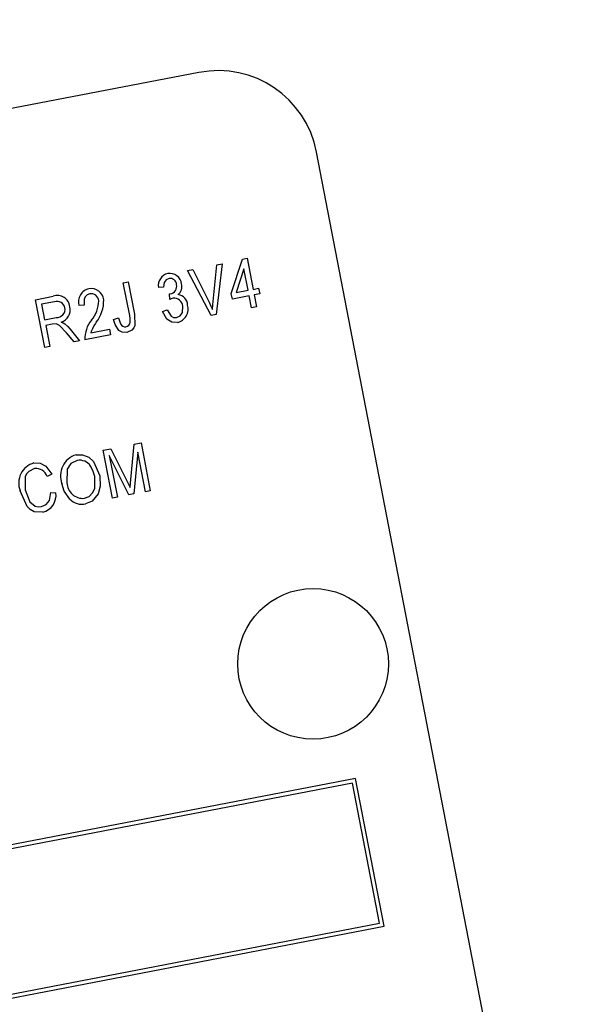
# Model space of a CAD drawing. Units: inches. Extents: x 9 to 199, y 10 to 150.
# Drawn here: x 61 to 62, y 131 to 132 of the extents above; entities that cross this region are included whole.
import ezdxf

# ---------------------------------------------------------------- set-up
doc = ezdxf.new("R2010")
doc.units = ezdxf.units.IN
doc.header["$LTSCALE"] = 19
doc.header["$MEASUREMENT"] = 0

msp = doc.modelspace()

# ---------------------------------------------------------------- linework, layer by layer
at = {"color": 7, "linetype": 'Continuous', "lineweight": 25}
for p, q in [((61.3982844, 132.4264431), (58.6980183, 131.9058058)), ((61.7813424, 131.0999754), (61.5446891, 132.3273691)), ((61.4158107, 132.1412605), (61.4207271, 132.1870312)), ((61.4271582, 132.1882711), (61.4198829, 132.125082)), ((61.4207271, 132.1870312), (61.4271582, 132.1882711)), ((61.4385117, 132.1511416), (61.4522927, 132.1939197)), ((61.4522927, 132.1939197), (61.4581314, 132.1950455)), ((61.4581314, 132.1950455), (61.4655898, 132.1563625)), ((61.3841838, 132.1799853), (61.3905544, 132.1812136)), ((61.4134882, 132.1238491), (61.3841838, 132.1799853)), ((61.3905544, 132.1812136), (61.4108061, 132.1402956)), ((61.4542099, 132.1820901), (61.4446164, 132.1523187)), ((61.4594005, 132.1551692), (61.4542099, 132.1820901)), ((61.3041986, 132.1645633), (61.3103879, 132.1657567)), ((61.3120859, 132.1236561), (61.3041986, 132.1645633)), ((61.3103879, 132.1657567), (61.3181843, 132.1253209)), ((61.3542879, 132.1589751), (61.3479495, 132.1585554)), ((61.3614936, 132.1507353), (61.3624407, 132.1508302)), ((61.3620717, 132.1435749), (61.3614936, 132.1507353)), ((61.4398543, 132.1441787), (61.4385117, 132.1511416)), ((61.4446164, 132.1523187), (61.4594005, 132.1551692)), ((61.4655898, 132.1563625), (61.4725527, 132.1577051)), ((61.4738953, 132.1507421), (61.4669323, 132.1493996)), ((61.4725527, 132.1577051), (61.4738953, 132.1507421)), ((61.1950508, 132.1435186), (61.2169308, 132.1477373)), ((61.2065368, 132.0839469), (61.1950508, 132.1435186)), ((61.2187085, 132.1408583), (61.2025826, 132.137749)), ((61.2025826, 132.137749), (61.2063118, 132.1184075)), ((61.4607431, 132.1482063), (61.4398543, 132.1441787)), ((61.4635773, 132.1335067), (61.4607431, 132.1482063)), ((61.4669323, 132.1493996), (61.4697665, 132.1347001)), ((61.2553766, 132.1366943), (61.2490381, 132.1362746)), ((61.3528442, 132.1290072), (61.3588843, 132.1309742)), ((61.4697665, 132.1347001), (61.4635773, 132.1335067)), ((61.2063118, 132.1184075), (61.22083, 132.1212068)), ((61.2921386, 132.1189074), (61.2981787, 132.1208744)), ((61.4198829, 132.125082), (61.4134882, 132.1238491)), ((61.2155481, 132.1129666), (61.2076543, 132.1114446)), ((61.2076543, 132.1114446), (61.2127261, 132.0851402)), ((61.2428262, 132.0909438), (61.2334913, 132.1023588)), ((61.2380064, 132.1069029), (61.2498617, 132.0923003)), ((61.2636365, 132.102178), (61.2868463, 132.1066531)), ((61.2868463, 132.1066531), (61.2881888, 132.0996901)), ((61.2498617, 132.0923003), (61.2428262, 132.0909438)), ((61.2881888, 132.0996901), (61.2564688, 132.0935742)), ((61.2127261, 132.0851402), (61.2065368, 132.0839469)), ((61.2791105, 131.9560425), (61.2887933, 131.9579094)), ((61.2905965, 131.8964707), (61.2791105, 131.9560425)), ((61.2887933, 131.9579094), (61.3085182, 131.9179681)), ((61.313395, 131.9196607), (61.3175396, 131.963452)), ((61.3175396, 131.963452), (61.3263037, 131.9651418)), ((61.3263037, 131.9651418), (61.3377897, 131.90557)), ((61.3109655, 131.9003981), (61.2867612, 131.9496564)), ((61.2867612, 131.9496564), (61.2967858, 131.8976641)), ((61.3221189, 131.9535524), (61.3172998, 131.9016194)), ((61.3316004, 131.9043767), (61.3221189, 131.9535524)), ((61.2151613, 131.9260592), (61.2092703, 131.9233185)), ((61.3085182, 131.9179681), (61.3125406, 131.9095911)), ((61.3377897, 131.90557), (61.3316004, 131.9043767)), ((61.2139224, 131.9033526), (61.22041, 131.9029986)), ((61.2967858, 131.8976641), (61.2905965, 131.8964707)), ((61.3172998, 131.9016194), (61.3109655, 131.9003981)), ((61.5932227, 131.5474527), (58.8438609, 131.0173493)), ((61.5892597, 131.5415965), (58.849717, 131.0133863)), ((61.6228645, 131.3673066), (61.5892597, 131.5415965)), ((61.6287207, 131.3633437), (61.5932227, 131.5474527)), ((58.8833218, 130.8390964), (61.6228645, 131.3673066)), ((58.8793588, 130.8332402), (61.6287207, 131.3633437))]:
    msp.add_line(p, q, dxfattribs=at)
at = {"color": 7, "linetype": 'Continuous', "lineweight": 25, "flags": 128}
for points in [[(61.3610565, 132.1699092), (61.3574655, 132.1682806), (61.3551185, 132.1651156), (61.3542879, 132.1589751)], [(61.2624309, 132.1508932), (61.2593342, 132.1497162), (61.2569275, 132.1474433), (61.2554584, 132.1444706), (61.2553766, 132.1366943)], [(61.3661805, 132.1452197), (61.3638209, 132.144445), (61.3620717, 132.1435749)], [(61.4108061, 132.1402956), (61.4131961, 132.1353108), (61.4150106, 132.1313644)], [(61.4150106, 132.1313644), (61.4153986, 132.1369111), (61.4158107, 132.1412605)], [(61.3181843, 132.1253209), (61.3184975, 132.1114896), (61.3171153, 132.1083002), (61.3148481, 132.1056678), (61.3085686, 132.1028172)], [(61.3715629, 132.1149631), (61.3643957, 132.115349), (61.3582855, 132.1191433), (61.3528442, 132.1290072)], [(61.3588843, 132.1309742), (61.3636537, 132.1230486), (61.3668284, 132.1212684), (61.3704662, 132.121171)], [(61.3704662, 132.121171), (61.3749033, 132.1234728), (61.3776269, 132.1277044), (61.3780603, 132.1355617)], [(61.2334913, 132.1023588), (61.2249143, 132.1114147), (61.2204335, 132.1133073), (61.2155481, 132.1129666)], [(61.2269212, 132.1155607), (61.2294853, 132.1146011), (61.2313498, 132.1135308)], [(61.2313498, 132.1135308), (61.235257, 132.1099975), (61.2380064, 132.1069029)], [(61.2984495, 132.1052292), (61.2939187, 132.1124191), (61.2921386, 132.1189074)], [(61.2981787, 132.1208744), (61.3008019, 132.1132443), (61.3019739, 132.1116001), (61.3035732, 132.110372), (61.3054903, 132.1097601), (61.3075042, 132.1098337)], [(61.3128143, 132.1155216), (61.3126598, 132.1200989), (61.3120859, 132.1236561)], [(61.3085686, 132.1028172), (61.3025585, 132.1029095), (61.2984495, 132.1052292)], [(61.246773, 131.9433881), (61.2390666, 131.9397162), (61.2343093, 131.9326116), (61.2340008, 131.9155365)], [(61.2453821, 131.9503418), (61.2535534, 131.9503796), (61.261145, 131.9473487), (61.2672083, 131.9418522), (61.2748463, 131.9242644)], [(61.193816, 131.9331775), (61.1865221, 131.9297581), (61.1839192, 131.9266453), (61.1822495, 131.9229416), (61.1819573, 131.906831)], [(61.1927274, 131.9401894), (61.2007502, 131.9400305), (61.2078767, 131.9363404), (61.2151613, 131.9260592)], [(61.268622, 131.9232524), (61.2663857, 131.9307896), (61.2634387, 131.9362201)], [(61.2557393, 131.8961693), (61.2615424, 131.8984822), (61.2659732, 131.9028895), (61.2686228, 131.9085602), (61.268622, 131.9232524)], [(61.2748463, 131.9242644), (61.2755743, 131.9114282), (61.2729033, 131.9016979)], [(61.3125406, 131.9095911), (61.3129952, 131.9152321), (61.313395, 131.9196607)], [(61.2039557, 131.8789631), (61.1931855, 131.8795324), (61.1884025, 131.8821135), (61.18448, 131.8858893), (61.175768, 131.9056376)], [(61.1819573, 131.906831), (61.1879482, 131.8916593), (61.194343, 131.886618), (61.1983242, 131.8856448), (61.2024197, 131.8858888)], [(61.237764, 131.8951734), (61.230681, 131.9052), (61.2277929, 131.9144398)], [(61.2024197, 131.8858888), (61.2082286, 131.8884903), (61.2121703, 131.8934931), (61.2139224, 131.9033526)], [(61.2729033, 131.9016979), (61.2655855, 131.8927022), (61.2571302, 131.8892157)]]:
    msp.add_lwpolyline(points, dxfattribs=at)
at = {"color": 7, "linetype": 'Continuous', "lineweight": 25}
msp.add_circle((61.5402764, 131.6900069), 0.09375, dxfattribs=at)
for centre, radius, start, end in [((63.0299832, 116.7009643), 16.5, 341.13028758, 100.69622838), ((61.4219497, 132.3037037), 0.125, 10.913258, 100.913258), ((61.3630804, 132.1611007), 0.0153435, 102.7508925, 189.5487486), ((61.361955, 132.1613371), 0.0149012, 7.4324396, 98.727706), ((61.3622456, 132.1617383), 0.0082569, 4.7492453, 98.2798599), ((61.3612394, 132.1602423), 0.0094885, 277.2733797, 13.2799491), ((61.3632985, 132.1601977), 0.0137782, 311.1463003, 12.8618484), ((61.2649802, 132.1409025), 0.0166002, 102.2173966, 196.1876047), ((61.2641542, 132.1416486), 0.0157097, 6.1861644, 99.848151), ((61.2639329, 132.1413388), 0.0096718, 5.519028, 98.9338392), ((61.3702983, 132.136015), 0.013961, 3.3366662, 81.4895654), ((61.222162, 132.1330403), 0.0156002, 6.1445505, 109.5925341), ((61.2219108, 132.1316452), 0.0097538, 10.8460358, 109.166161), ((61.2366446, 132.1423596), 0.0369153, 318.7878915, 359.8593049), ((61.2363995, 132.1422121), 0.0433875, 322.0339851, 1.4915339), ((61.3675797, 132.1348053), 0.0105079, 4.1276357, 97.6521562), ((61.2211372, 132.1317063), 0.010504, 268.3240221, 9.7243419), ((61.2223112, 132.1307418), 0.0158657, 286.8918987, 14.4845338), ((61.3673988, 132.1319814), 0.0175204, 283.7490125, 16.0574982), ((61.2936421, 132.095022), 0.0372016, 141.7799295, 182.230369), ((61.3125467, 132.0851231), 0.0517984, 144.0671264, 160.7764187), ((61.3063623, 132.1162224), 0.0064899, 280.1333802, 353.8011996), ((61.2531814, 131.924261), 0.0272219, 106.6490656, 201.1483009), ((61.2496152, 131.9270385), 0.0165949, 33.5924637, 99.8618073), ((61.2002427, 131.9150626), 0.0262267, 106.6517191, 201.0611435), ((61.1958012, 131.9192473), 0.014071, 16.8182648, 98.1104474), ((61.253962, 131.916058), 0.0199679, 181.4965558, 275.106711), ((61.1987927, 131.9001476), 0.0218045, 283.6968705, 7.5131995), ((61.2528513, 131.9097613), 0.0209864, 224.0357901, 281.7645251)]:
    msp.add_arc(centre, radius, start, end, dxfattribs=at)

doc.saveas('drawing.dxf')
